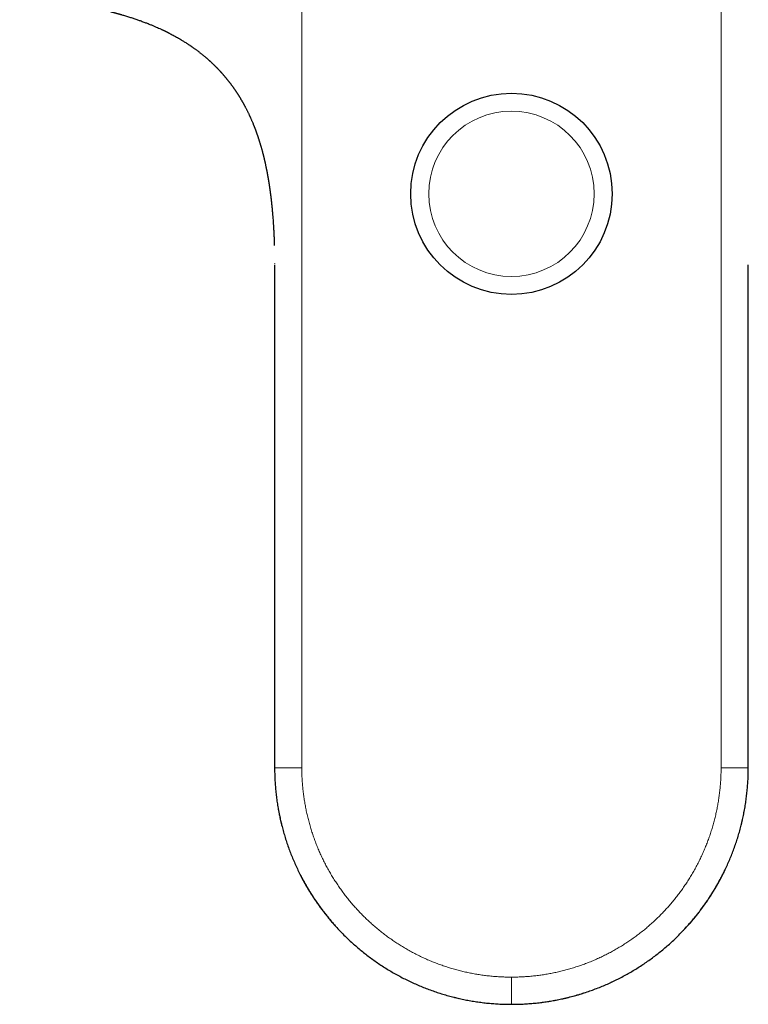
# Model space of a CAD drawing. Units: millimetres. Extents: x 8 to 945, y 12 to 444.
# Drawn here: x 439 to 506, y 45 to 136 of the extents above; entities that cross this region are included whole.
import ezdxf

# ---------------------------------------------------------------- set-up
doc = ezdxf.new("R2010")
doc.units = ezdxf.units.MM

msp = doc.modelspace()

# ---------------------------------------------------------------- linework, layer by layer
at = {"color": 7, "linetype": 'Continuous', "lineweight": 30}
for p, q in [((462.795, 113.52), (462.795, 113.508)), ((462.795, 113.413), (462.795, 67.18)), ((462.795, 113.413), (462.795, 113.413)), ((506.295, 67.18), (506.295, 113.413)), ((463.14, 63.321), (463.192, 63.05)), ((505.889, 63), (505.95, 63.321)), ((475.309, 47.488), (475.539, 47.384)), ((493.536, 47.377), (493.771, 47.484)), ((493.771, 47.484), (493.781, 47.488)), ((484.057, 45.436), (484.1, 45.434)), ((485, 45.435), (485.04, 45.436))]:
    msp.add_line(p, q, dxfattribs=at)
at = {"color": 252, "linetype": 'Continuous', "lineweight": 0}
for p, q in [((465.293, 67.18), (465.293, 113.413)), ((503.797, 113.413), (503.797, 67.18)), ((463.14, 63.321), (463.14, 63.321)), ((505.95, 63.321), (505.95, 63.321)), ((465.84, 56.081), (465.84, 56.081)), ((503.25, 56.081), (503.25, 56.081))]:
    msp.add_line(p, q, dxfattribs=at)
at = {"color": 7, "linetype": 'Continuous', "lineweight": 30}
msp.add_circle((484.545, 119.93), 9.25, dxfattribs=at)
at = {"color": 252, "linetype": 'Continuous', "lineweight": 0}
msp.add_circle((484.545, 119.93), 7.595, dxfattribs=at)
for points, knots in [([(465.293, 113.413), (465.293, 113.953), (465.293, 115.034), (465.293, 116.656), (465.293, 118.277), (465.293, 119.898), (465.293, 121.687), (465.293, 123.642), (465.293, 125.763), (465.293, 127.935), (465.293, 130.157), (465.293, 132.429), (465.293, 134.701), (465.293, 136.973), (465.293, 138.488), (465.293, 139.245)], [0, 0, 0, 0, 0.06272, 0.12544, 0.18816, 0.25088, 0.3136, 0.395734, 0.477867, 0.56, 0.648, 0.736, 0.824, 0.912, 1, 1, 1, 1]), ([(503.797, 139.245), (503.797, 138.442), (503.797, 136.835), (503.797, 134.426), (503.797, 132.016), (503.797, 129.606), (503.797, 127.196), (503.797, 125.048), (503.797, 123.161), (503.797, 121.537), (503.797, 119.913), (503.797, 118.288), (503.797, 116.663), (503.797, 115.038), (503.797, 113.955), (503.797, 113.413)], [0, 0, 0, 0, 0.093333, 0.186667, 0.28, 0.373333, 0.466666, 0.56, 0.622857, 0.685714, 0.748571, 0.811429, 0.874286, 0.937143, 1, 1, 1, 1]), ([(465.293, 67.18), (465.231, 67.18), (465.107, 67.18), (464.925, 67.18), (464.747, 67.18), (464.572, 67.18), (464.402, 67.18), (464.238, 67.18), (464.084, 67.18), (463.941, 67.18), (463.808, 67.18), (463.682, 67.18), (463.563, 67.18), (463.451, 67.18), (463.347, 67.18), (463.251, 67.18), (463.164, 67.18), (463.085, 67.18), (463.015, 67.18), (462.954, 67.18), (462.9, 67.18), (462.855, 67.18), (462.82, 67.18), (462.799, 67.18), (462.796, 67.18), (462.795, 67.18)], [0, 0, 0, 0, 0.044795, 0.089593, 0.134393, 0.179193, 0.223993, 0.268793, 0.313593, 0.354661, 0.395729, 0.436798, 0.477867, 0.518935, 0.560004, 0.601073, 0.642141, 0.683209, 0.724277, 0.765344, 0.806412, 0.854811, 0.903209, 0.951607, 1, 1, 1, 1]), ([(465.293, 67.18), (465.294, 67.022), (465.296, 66.706), (465.314, 66.232), (465.344, 65.758), (465.384, 65.286), (465.437, 64.817), (465.5, 64.353), (465.574, 63.893), (465.659, 63.435), (465.755, 62.976), (465.864, 62.517), (465.985, 62.057), (466.117, 61.601), (466.26, 61.147), (466.414, 60.698), (466.58, 60.252), (466.756, 59.811), (466.943, 59.375), (467.141, 58.944), (467.349, 58.518), (467.567, 58.097), (467.795, 57.684), (468.031, 57.28), (468.275, 56.883), (468.529, 56.493), (468.794, 56.106), (469.07, 55.723), (469.358, 55.345), (469.654, 54.973), (469.96, 54.61), (470.275, 54.254), (470.598, 53.905), (470.93, 53.565), (471.27, 53.234), (471.617, 52.911), (471.972, 52.597), (472.335, 52.292), (472.703, 51.998), (473.076, 51.714), (473.454, 51.441), (473.838, 51.177), (474.231, 50.921), (474.632, 50.673), (475.043, 50.434), (475.459, 50.204), (475.88, 49.985), (476.307, 49.776), (476.74, 49.578), (477.176, 49.391), (477.617, 49.215), (478.061, 49.05), (478.51, 48.896), (478.962, 48.753), (479.415, 48.622), (479.868, 48.502), (480.321, 48.395), (480.777, 48.298), (481.238, 48.212), (481.704, 48.136), (482.175, 48.072), (482.647, 48.02), (483.12, 47.978), (483.595, 47.949), (484.07, 47.931), (484.387, 47.929), (484.545, 47.927)], [0, 0, 0, 0, 0.015679, 0.031359, 0.047039, 0.06272, 0.078401, 0.093803, 0.109204, 0.124605, 0.140006, 0.155721, 0.171436, 0.187151, 0.202865, 0.218579, 0.234293, 0.250007, 0.265687, 0.281366, 0.297045, 0.312725, 0.328404, 0.343803, 0.359202, 0.374602, 0.390001, 0.405715, 0.421428, 0.437142, 0.452856, 0.46857, 0.484283, 0.499997, 0.515677, 0.531357, 0.547036, 0.562716, 0.578395, 0.593795, 0.609194, 0.624594, 0.639993, 0.655707, 0.671421, 0.687134, 0.702848, 0.718562, 0.734276, 0.74999, 0.76567, 0.78135, 0.79703, 0.812711, 0.828391, 0.843792, 0.859193, 0.874595, 0.889996, 0.905712, 0.921427, 0.937143, 0.952858, 0.968573, 0.984287, 1, 1, 1, 1]), ([(484.545, 47.927), (484.703, 47.929), (485.019, 47.931), (485.493, 47.949), (485.966, 47.978), (486.439, 48.019), (486.907, 48.071), (487.372, 48.134), (487.832, 48.208), (488.29, 48.293), (488.748, 48.39), (489.208, 48.499), (489.668, 48.619), (490.124, 48.751), (490.577, 48.895), (491.027, 49.049), (491.472, 49.215), (491.913, 49.391), (492.349, 49.578), (492.781, 49.775), (493.207, 49.984), (493.627, 50.202), (494.04, 50.43), (494.445, 50.666), (494.842, 50.91), (495.232, 51.164), (495.619, 51.429), (496.002, 51.705), (496.38, 51.993), (496.751, 52.289), (497.115, 52.595), (497.471, 52.91), (497.819, 53.233), (498.159, 53.565), (498.491, 53.905), (498.814, 54.252), (499.128, 54.607), (499.433, 54.97), (499.727, 55.338), (500.011, 55.711), (500.284, 56.089), (500.547, 56.473), (500.803, 56.865), (501.052, 57.267), (501.291, 57.677), (501.521, 58.094), (501.74, 58.515), (501.948, 58.942), (502.146, 59.374), (502.333, 59.811), (502.51, 60.251), (502.675, 60.696), (502.829, 61.144), (502.972, 61.597), (503.103, 62.049), (503.222, 62.503), (503.33, 62.956), (503.427, 63.411), (503.513, 63.872), (503.588, 64.338), (503.652, 64.809), (503.705, 65.282), (503.746, 65.755), (503.775, 66.23), (503.794, 66.704), (503.796, 67.021), (503.797, 67.18)], [0, 0, 0, 0, 0.015679, 0.031358, 0.047039, 0.06272, 0.078401, 0.093803, 0.109204, 0.124605, 0.140007, 0.155722, 0.171437, 0.187152, 0.202867, 0.218581, 0.234296, 0.25001, 0.26569, 0.281369, 0.297049, 0.312728, 0.328408, 0.343807, 0.359207, 0.374606, 0.390006, 0.40572, 0.421433, 0.437147, 0.452861, 0.468575, 0.484289, 0.500003, 0.515682, 0.531362, 0.547041, 0.562721, 0.5784, 0.5938, 0.609199, 0.624598, 0.639998, 0.655711, 0.671425, 0.687138, 0.702852, 0.718565, 0.734279, 0.749993, 0.765672, 0.781352, 0.797032, 0.812712, 0.828393, 0.843793, 0.859194, 0.874595, 0.889996, 0.905712, 0.921427, 0.937143, 0.952858, 0.968573, 0.984287, 1, 1, 1, 1]), ([(506.295, 67.18), (506.294, 67.18), (506.292, 67.18), (506.273, 67.18), (506.244, 67.18), (506.203, 67.18), (506.15, 67.18), (506.086, 67.18), (506.013, 67.18), (505.933, 67.18), (505.846, 67.18), (505.751, 67.18), (505.647, 67.18), (505.536, 67.18), (505.417, 67.18), (505.292, 67.18), (505.159, 67.18), (505.021, 67.18), (504.877, 67.18), (504.727, 67.18), (504.564, 67.18), (504.386, 67.18), (504.194, 67.18), (503.997, 67.18), (503.864, 67.18), (503.797, 67.18)], [0, 0, 0, 0, 0.044795, 0.089593, 0.134393, 0.179193, 0.223993, 0.268793, 0.313593, 0.354661, 0.395729, 0.436798, 0.477867, 0.518935, 0.560004, 0.601073, 0.642141, 0.683209, 0.724277, 0.765344, 0.806412, 0.854811, 0.903209, 0.951607, 1, 1, 1, 1]), ([(484.545, 45.43), (484.545, 45.431), (484.545, 45.433), (484.545, 45.449), (484.545, 45.474), (484.545, 45.51), (484.545, 45.555), (484.545, 45.611), (484.545, 45.676), (484.545, 45.75), (484.545, 45.834), (484.545, 45.926), (484.545, 46.027), (484.545, 46.136), (484.545, 46.253), (484.545, 46.378), (484.545, 46.509), (484.545, 46.647), (484.545, 46.791), (484.545, 46.941), (484.545, 47.096), (484.545, 47.255), (484.545, 47.419), (484.545, 47.586), (484.545, 47.755), (484.545, 47.87), (484.545, 47.927)], [0, 0, 0, 0, 0.041662, 0.083328, 0.124994, 0.166661, 0.208328, 0.249995, 0.291662, 0.333329, 0.374996, 0.416664, 0.458332, 0.5, 0.541668, 0.583336, 0.625004, 0.666671, 0.708338, 0.750005, 0.791672, 0.833339, 0.875006, 0.916672, 0.958338, 1, 1, 1, 1])]:
    msp.add_open_spline(points, degree=3, knots=knots, dxfattribs=at)
at = {"color": 7, "linetype": 'Continuous', "lineweight": 30}
for points, knots in [([(439.387, 137.918), (439.522, 137.909), (439.788, 137.891), (440.182, 137.862), (440.566, 137.83), (440.939, 137.797), (441.299, 137.762), (441.647, 137.726), (441.983, 137.689), (442.309, 137.652), (442.644, 137.611), (442.987, 137.566), (443.337, 137.519), (443.674, 137.47), (443.997, 137.422), (444.306, 137.373), (444.602, 137.324), (444.885, 137.276), (445.155, 137.228), (445.412, 137.18), (445.655, 137.134), (445.886, 137.089), (446.1, 137.045), (446.297, 137.004), (446.479, 136.965), (446.65, 136.928), (446.809, 136.893), (446.984, 136.853), (447.176, 136.808), (447.385, 136.758), (447.582, 136.71), (447.762, 136.664), (447.925, 136.622), (448.044, 136.591), (448.129, 136.569), (448.18, 136.555), (448.225, 136.543), (448.26, 136.533), (448.287, 136.526), (448.309, 136.52), (448.335, 136.513), (448.368, 136.504), (448.409, 136.492), (448.463, 136.477), (448.529, 136.459), (448.605, 136.438), (448.686, 136.415), (448.794, 136.383), (448.932, 136.343), (449.103, 136.292), (449.285, 136.236), (449.462, 136.181), (449.632, 136.127), (449.794, 136.074), (449.961, 136.018), (450.128, 135.961), (450.29, 135.905), (450.455, 135.846), (450.62, 135.786), (450.787, 135.724), (450.945, 135.664), (451.102, 135.603), (451.258, 135.542), (451.412, 135.48), (451.553, 135.422), (451.683, 135.367), (451.808, 135.314), (451.962, 135.247), (452.149, 135.164), (452.318, 135.087), (452.439, 135.031), (452.511, 134.997), (452.579, 134.965), (452.641, 134.935), (452.692, 134.911), (452.733, 134.891), (452.766, 134.874), (452.799, 134.859), (452.834, 134.841), (452.876, 134.82), (452.927, 134.795), (452.989, 134.764), (453.06, 134.728), (453.134, 134.69), (453.245, 134.632), (453.395, 134.554), (453.584, 134.451), (453.78, 134.342), (453.981, 134.227), (454.203, 134.097), (454.439, 133.953), (454.688, 133.795), (454.872, 133.675), (454.992, 133.594), (455.048, 133.556), (455.096, 133.524), (455.135, 133.497), (455.165, 133.476), (455.187, 133.461), (455.205, 133.448), (455.225, 133.434), (455.252, 133.415), (455.286, 133.391), (455.327, 133.362), (455.39, 133.317), (455.47, 133.259), (455.564, 133.191), (455.654, 133.124), (455.739, 133.06), (455.82, 132.998), (455.903, 132.934), (455.988, 132.868), (456.079, 132.795), (456.174, 132.719), (456.274, 132.637), (456.363, 132.562), (456.44, 132.498), (456.503, 132.444), (456.566, 132.389), (456.625, 132.338), (456.676, 132.292), (456.718, 132.255), (456.748, 132.228), (456.769, 132.209), (456.785, 132.195), (456.803, 132.178), (456.828, 132.156), (456.859, 132.127), (456.904, 132.086), (456.958, 132.037), (457.017, 131.982), (457.071, 131.93), (457.121, 131.883), (457.167, 131.838), (457.21, 131.796), (457.251, 131.756), (457.291, 131.717), (457.332, 131.677), (457.376, 131.632), (457.427, 131.581), (457.481, 131.526), (457.536, 131.469), (457.591, 131.413), (457.643, 131.358), (457.693, 131.305), (457.74, 131.254), (457.784, 131.207), (457.822, 131.165), (457.853, 131.131), (457.876, 131.105), (457.894, 131.085), (457.912, 131.066), (457.934, 131.041), (457.961, 131.011), (457.996, 130.971), (458.037, 130.925), (458.08, 130.875), (458.125, 130.823), (458.171, 130.77), (458.216, 130.717), (458.257, 130.668), (458.295, 130.623), (458.331, 130.579), (458.368, 130.533), (458.411, 130.481), (458.459, 130.421), (458.509, 130.359), (458.557, 130.297), (458.603, 130.239), (458.645, 130.185), (458.682, 130.135), (458.716, 130.091), (458.749, 130.047), (458.784, 130.001), (458.82, 129.952), (458.857, 129.902), (458.888, 129.859), (458.914, 129.823), (458.938, 129.79), (458.963, 129.756), (458.991, 129.716), (459.021, 129.674), (459.05, 129.632), (459.077, 129.593), (459.103, 129.557), (459.124, 129.526), (459.141, 129.5), (459.158, 129.476), (459.176, 129.449), (459.199, 129.415), (459.227, 129.375), (459.258, 129.328), (459.29, 129.279), (459.322, 129.231), (459.351, 129.187), (459.377, 129.146), (459.4, 129.11), (459.42, 129.08), (459.438, 129.051), (459.459, 129.017), (459.485, 128.976), (459.517, 128.925), (459.553, 128.868), (459.591, 128.806), (459.63, 128.741), (459.669, 128.676), (459.706, 128.614), (459.741, 128.555), (459.779, 128.49), (459.818, 128.421), (459.859, 128.349), (459.896, 128.283), (459.928, 128.226), (459.955, 128.177), (459.98, 128.132), (460.006, 128.084), (460.04, 128.021), (460.081, 127.944), (460.128, 127.855), (460.176, 127.763), (460.223, 127.671), (460.269, 127.578), (460.318, 127.48), (460.366, 127.382), (460.412, 127.286), (460.453, 127.199), (460.487, 127.124), (460.517, 127.06), (460.545, 127), (460.573, 126.936), (460.605, 126.866), (460.642, 126.781), (460.685, 126.682), (460.734, 126.568), (460.776, 126.467), (460.812, 126.381), (460.839, 126.313), (460.865, 126.249), (460.888, 126.192), (460.907, 126.145), (460.923, 126.103), (460.939, 126.062), (460.957, 126.016), (460.978, 125.962), (461.001, 125.901), (461.026, 125.834), (461.049, 125.771), (461.071, 125.712), (461.091, 125.657), (461.112, 125.601), (461.133, 125.542), (461.154, 125.483), (461.174, 125.426), (461.191, 125.377), (461.204, 125.337), (461.215, 125.307), (461.224, 125.281), (461.231, 125.259), (461.24, 125.234), (461.25, 125.204), (461.264, 125.163), (461.28, 125.113), (461.299, 125.057), (461.317, 125), (461.335, 124.944), (461.353, 124.891), (461.376, 124.818), (461.404, 124.728), (461.433, 124.634), (461.456, 124.558), (461.474, 124.499), (461.489, 124.447), (461.503, 124.402), (461.512, 124.369), (461.519, 124.345), (461.524, 124.327), (461.53, 124.307), (461.538, 124.281), (461.547, 124.248), (461.561, 124.199), (461.579, 124.138), (461.598, 124.069), (461.618, 123.996), (461.638, 123.922), (461.659, 123.846), (461.678, 123.772), (461.698, 123.696), (461.719, 123.615), (461.741, 123.529), (461.761, 123.451), (461.777, 123.386), (461.788, 123.34), (461.797, 123.304), (461.804, 123.274), (461.811, 123.245), (461.819, 123.212), (461.83, 123.169), (461.842, 123.117), (461.856, 123.056), (461.871, 122.991), (461.892, 122.902), (461.916, 122.793), (461.944, 122.666), (461.971, 122.542), (461.994, 122.433), (462.012, 122.344), (462.027, 122.272), (462.04, 122.205), (462.052, 122.143), (462.064, 122.084), (462.071, 122.05), (462.074, 122.032)], [0, 0, 0, 0, 0.012599, 0.024863, 0.036796, 0.048402, 0.059684, 0.070454, 0.080917, 0.091078, 0.100939, 0.112291, 0.123225, 0.133744, 0.143852, 0.153552, 0.162844, 0.171732, 0.180217, 0.188299, 0.19598, 0.203261, 0.210141, 0.216261, 0.222027, 0.227436, 0.23249, 0.237188, 0.244185, 0.250844, 0.257164, 0.263146, 0.26813, 0.272852, 0.274635, 0.276341, 0.277794, 0.278971, 0.279753, 0.280365, 0.281156, 0.282222, 0.283565, 0.285184, 0.287446, 0.289955, 0.29258, 0.295323, 0.300515, 0.306083, 0.31203, 0.318357, 0.323486, 0.328844, 0.334429, 0.340019, 0.345411, 0.350605, 0.35647, 0.362057, 0.367364, 0.372392, 0.378011, 0.38323, 0.388047, 0.392462, 0.39665, 0.400938, 0.408384, 0.416134, 0.418634, 0.421163, 0.423639, 0.42583, 0.427721, 0.429069, 0.430208, 0.431255, 0.432516, 0.434007, 0.435728, 0.438053, 0.440658, 0.44335, 0.446101, 0.452697, 0.459615, 0.466855, 0.474414, 0.482001, 0.49175, 0.501285, 0.510605, 0.513123, 0.515333, 0.517206, 0.518742, 0.519941, 0.520801, 0.521332, 0.522116, 0.523193, 0.524563, 0.526226, 0.528184, 0.532128, 0.535958, 0.539632, 0.543147, 0.546505, 0.549704, 0.553441, 0.5572, 0.561227, 0.565521, 0.570084, 0.572763, 0.575527, 0.578376, 0.581059, 0.583336, 0.585208, 0.586672, 0.587409, 0.587999, 0.588795, 0.589906, 0.591332, 0.593075, 0.596001, 0.598695, 0.601153, 0.603526, 0.605651, 0.60766, 0.609575, 0.611406, 0.613255, 0.615396, 0.61783, 0.620511, 0.6232, 0.625864, 0.628502, 0.630899, 0.633274, 0.635541, 0.637471, 0.639053, 0.640286, 0.640956, 0.64182, 0.642945, 0.644333, 0.645983, 0.648371, 0.650638, 0.652767, 0.655402, 0.65779, 0.659954, 0.661961, 0.66387, 0.665749, 0.668064, 0.670837, 0.673654, 0.676348, 0.678918, 0.68136, 0.68342, 0.68535, 0.687159, 0.68911, 0.691331, 0.69354, 0.695519, 0.696909, 0.698207, 0.699687, 0.701388, 0.703311, 0.704978, 0.706749, 0.708323, 0.709623, 0.71065, 0.711559, 0.712672, 0.714052, 0.715701, 0.71762, 0.719718, 0.721669, 0.723443, 0.725255, 0.726848, 0.728245, 0.729558, 0.730814, 0.732556, 0.734665, 0.737147, 0.739677, 0.742449, 0.745144, 0.747708, 0.750142, 0.752444, 0.755652, 0.758565, 0.76124, 0.763719, 0.765528, 0.767248, 0.769174, 0.771378, 0.77485, 0.778504, 0.782185, 0.785894, 0.789631, 0.793388, 0.797581, 0.801406, 0.804863, 0.807973, 0.810288, 0.812574, 0.815091, 0.817847, 0.820844, 0.825077, 0.82956, 0.83429, 0.836919, 0.83962, 0.842214, 0.844421, 0.846314, 0.847784, 0.849236, 0.851065, 0.853177, 0.85557, 0.858157, 0.860881, 0.862911, 0.865011, 0.86718, 0.86942, 0.871729, 0.874018, 0.876017, 0.877372, 0.878535, 0.879509, 0.880292, 0.881139, 0.882306, 0.883795, 0.885749, 0.887985, 0.890174, 0.892285, 0.894319, 0.896275, 0.900581, 0.904456, 0.90696, 0.909208, 0.91117, 0.912846, 0.914236, 0.914927, 0.915517, 0.916215, 0.917186, 0.91843, 0.919946, 0.922657, 0.92526, 0.927727, 0.930819, 0.933668, 0.936355, 0.939236, 0.942194, 0.945368, 0.948758, 0.950736, 0.952386, 0.953696, 0.954667, 0.955529, 0.956697, 0.958184, 0.959988, 0.962109, 0.964447, 0.966759, 0.971246, 0.975589, 0.979787, 0.983844, 0.986492, 0.989124, 0.991766, 0.994443, 0.99718, 1, 1, 1, 1]), ([(462.074, 122.031), (462.075, 122.025), (462.079, 122.005), (462.086, 121.971), (462.094, 121.929), (462.102, 121.888), (462.11, 121.845), (462.118, 121.8), (462.127, 121.751), (462.137, 121.699), (462.147, 121.643), (462.157, 121.585), (462.167, 121.53), (462.175, 121.483), (462.182, 121.441), (462.189, 121.4), (462.197, 121.358), (462.204, 121.315), (462.211, 121.27), (462.219, 121.223), (462.228, 121.172), (462.236, 121.12), (462.244, 121.071), (462.252, 121.025), (462.259, 120.98), (462.267, 120.93), (462.276, 120.874), (462.285, 120.811), (462.296, 120.743), (462.305, 120.682), (462.313, 120.63), (462.318, 120.591), (462.324, 120.555), (462.328, 120.527), (462.331, 120.502), (462.335, 120.474), (462.34, 120.44), (462.347, 120.393), (462.355, 120.335), (462.364, 120.272), (462.373, 120.207), (462.381, 120.148), (462.388, 120.094), (462.394, 120.047), (462.4, 120.006), (462.404, 119.973), (462.407, 119.948), (462.41, 119.927), (462.413, 119.902), (462.417, 119.87), (462.424, 119.817), (462.433, 119.746), (462.443, 119.665), (462.452, 119.589), (462.46, 119.519), (462.468, 119.455), (462.475, 119.397), (462.48, 119.352), (462.484, 119.319), (462.486, 119.295), (462.489, 119.27), (462.493, 119.239), (462.499, 119.185), (462.506, 119.115), (462.515, 119.034), (462.523, 118.961), (462.53, 118.893), (462.536, 118.827), (462.543, 118.759), (462.549, 118.698), (462.554, 118.651), (462.557, 118.621), (462.559, 118.599), (462.561, 118.578), (462.564, 118.55), (462.567, 118.512), (462.572, 118.464), (462.577, 118.408), (462.583, 118.344), (462.589, 118.273), (462.596, 118.196), (462.603, 118.116), (462.61, 118.036), (462.616, 117.956), (462.632, 117.758), (462.648, 117.55), (462.664, 117.333), (462.671, 117.229), (462.677, 117.13), (462.683, 117.037), (462.688, 116.963), (462.691, 116.907), (462.693, 116.872), (462.695, 116.849), (462.696, 116.833), (462.697, 116.819), (462.698, 116.802), (462.699, 116.775), (462.701, 116.738), (462.704, 116.689), (462.707, 116.63), (462.711, 116.562), (462.715, 116.485), (462.72, 116.398), (462.725, 116.307), (462.729, 116.213), (462.735, 116.095), (462.741, 115.957), (462.748, 115.8), (462.754, 115.652), (462.759, 115.514), (462.764, 115.385), (462.768, 115.27), (462.77, 115.2), (462.771, 115.169)], [0, 0, 0, 0, 0.002768, 0.009534, 0.01621, 0.022458, 0.029138, 0.036252, 0.043832, 0.052051, 0.060821, 0.070144, 0.079158, 0.086296, 0.092221, 0.098521, 0.105259, 0.111688, 0.118554, 0.125878, 0.133661, 0.141903, 0.149814, 0.156372, 0.16301, 0.170561, 0.179157, 0.188716, 0.199092, 0.210282, 0.216519, 0.222803, 0.228168, 0.232473, 0.235716, 0.239599, 0.244799, 0.251337, 0.260823, 0.270493, 0.280089, 0.289614, 0.297046, 0.3043, 0.310552, 0.315663, 0.31893, 0.321623, 0.325164, 0.32989, 0.3358, 0.348771, 0.361174, 0.371933, 0.382201, 0.391971, 0.400563, 0.407538, 0.411884, 0.415232, 0.418137, 0.42265, 0.428964, 0.441658, 0.45339, 0.46402, 0.473565, 0.482992, 0.492872, 0.503205, 0.509152, 0.513416, 0.516092, 0.518913, 0.522439, 0.528121, 0.535009, 0.543105, 0.55215, 0.562338, 0.573597, 0.585071, 0.596518, 0.607936, 0.619327, 0.681483, 0.697173, 0.712328, 0.726388, 0.739371, 0.751297, 0.757523, 0.762522, 0.76578, 0.767411, 0.769135, 0.771538, 0.774619, 0.780073, 0.786858, 0.794972, 0.804416, 0.815189, 0.827063, 0.84014, 0.853242, 0.865977, 0.888923, 0.910629, 0.931142, 0.950512, 0.968802, 0.986087, 1, 1, 1, 1]), ([(462.795, 67.18), (462.796, 67.001), (462.799, 66.644), (462.819, 66.109), (462.852, 65.574), (462.898, 65.04), (462.957, 64.511), (463.029, 63.986), (463.112, 63.467), (463.208, 62.949), (463.317, 62.431), (463.44, 61.912), (463.577, 61.393), (463.726, 60.877), (463.888, 60.365), (464.062, 59.857), (464.249, 59.354), (464.448, 58.856), (464.66, 58.363), (464.883, 57.876), (465.118, 57.395), (465.365, 56.919), (465.622, 56.453), (465.888, 55.995), (466.164, 55.547), (466.451, 55.106), (466.75, 54.669), (467.063, 54.237), (467.387, 53.809), (467.723, 53.39), (468.068, 52.979), (468.424, 52.576), (468.789, 52.183), (469.164, 51.799), (469.547, 51.424), (469.94, 51.06), (470.341, 50.705), (470.751, 50.36), (471.167, 50.028), (471.589, 49.707), (472.015, 49.399), (472.449, 49.101), (472.893, 48.812), (473.346, 48.532), (473.81, 48.261), (474.28, 48.002), (474.757, 47.754), (475.239, 47.519), (475.727, 47.295), (476.22, 47.083), (476.718, 46.884), (477.22, 46.698), (477.727, 46.524), (478.238, 46.362), (478.749, 46.214), (479.261, 46.079), (479.773, 45.957), (480.288, 45.848), (480.809, 45.751), (481.335, 45.666), (481.867, 45.593), (482.401, 45.533), (482.936, 45.487), (483.472, 45.454), (484.008, 45.434), (484.366, 45.431), (484.545, 45.43)], [0, 0, 0, 0, 0.01568, 0.03136, 0.04704, 0.06272, 0.0784, 0.0938, 0.1092, 0.1246, 0.14, 0.155714, 0.171429, 0.187143, 0.202857, 0.218571, 0.234286, 0.25, 0.26568, 0.28136, 0.29704, 0.31272, 0.3284, 0.3438, 0.3592, 0.3746, 0.39, 0.405714, 0.421429, 0.437143, 0.452857, 0.468571, 0.484286, 0.5, 0.51568, 0.53136, 0.54704, 0.56272, 0.5784, 0.5938, 0.6092, 0.6246, 0.64, 0.655714, 0.671429, 0.687143, 0.702857, 0.718571, 0.734286, 0.75, 0.76568, 0.78136, 0.79704, 0.81272, 0.8284, 0.8438, 0.8592, 0.8746, 0.89, 0.905714, 0.921429, 0.937143, 0.952857, 0.968571, 0.984286, 1, 1, 1, 1]), ([(484.545, 45.43), (484.724, 45.431), (485.081, 45.434), (485.616, 45.454), (486.151, 45.487), (486.685, 45.533), (487.214, 45.592), (487.738, 45.663), (488.258, 45.747), (488.775, 45.843), (489.294, 45.952), (489.813, 46.075), (490.332, 46.211), (490.848, 46.361), (491.36, 46.522), (491.867, 46.697), (492.371, 46.884), (492.869, 47.083), (493.362, 47.294), (493.849, 47.518), (494.33, 47.753), (494.806, 48), (495.272, 48.256), (495.729, 48.523), (496.177, 48.799), (496.618, 49.086), (497.055, 49.385), (497.488, 49.697), (497.916, 50.022), (498.335, 50.357), (498.746, 50.703), (499.148, 51.058), (499.542, 51.424), (499.926, 51.798), (500.3, 52.182), (500.665, 52.575), (501.02, 52.976), (501.364, 53.386), (501.697, 53.802), (502.017, 54.223), (502.326, 54.65), (502.624, 55.084), (502.913, 55.527), (503.193, 55.981), (503.464, 56.445), (503.723, 56.915), (503.97, 57.391), (504.206, 57.874), (504.43, 58.362), (504.641, 58.855), (504.84, 59.353), (505.027, 59.855), (505.201, 60.362), (505.363, 60.873), (505.511, 61.384), (505.646, 61.896), (505.767, 62.408), (505.876, 62.923), (505.974, 63.443), (506.059, 63.97), (506.132, 64.502), (506.191, 65.035), (506.238, 65.57), (506.271, 66.106), (506.291, 66.643), (506.294, 67.001), (506.295, 67.18)], [0, 0, 0, 0, 0.01568, 0.03136, 0.04704, 0.06272, 0.0784, 0.0938, 0.1092, 0.1246, 0.14, 0.155714, 0.171429, 0.187143, 0.202857, 0.218571, 0.234286, 0.25, 0.26568, 0.28136, 0.29704, 0.31272, 0.3284, 0.3438, 0.3592, 0.3746, 0.39, 0.405714, 0.421429, 0.437143, 0.452857, 0.468571, 0.484286, 0.5, 0.51568, 0.53136, 0.54704, 0.56272, 0.5784, 0.5938, 0.6092, 0.6246, 0.64, 0.655714, 0.671429, 0.687143, 0.702857, 0.718571, 0.734286, 0.75, 0.76568, 0.78136, 0.79704, 0.81272, 0.8284, 0.8438, 0.8592, 0.8746, 0.89, 0.905714, 0.921429, 0.937143, 0.952857, 0.968571, 0.984286, 1, 1, 1, 1]), ([(463.215, 62.926), (463.218, 62.912), (463.248, 62.753), (463.316, 62.447), (463.386, 62.133), (463.429, 61.965), (463.435, 61.943)], [0, 0, 0, 0, 0.040424, 0.484304, 0.932347, 1, 1, 1, 1]), ([(505.652, 61.934), (505.659, 61.958), (505.694, 62.097), (505.726, 62.236), (505.752, 62.352)], [0, 0, 0, 0, 0.1728187, 1, 1, 1, 1]), ([(465.13, 57.377), (465.161, 57.314), (465.254, 57.128), (465.418, 56.82), (465.622, 56.45), (465.766, 56.205), (465.839, 56.081)], [0, 0, 0, 0, 0.1422307, 0.4226151, 0.7083962, 1, 1, 1, 1]), ([(503.251, 56.081), (503.319, 56.196), (503.452, 56.423), (503.642, 56.766), (503.823, 57.105), (503.995, 57.442), (504.122, 57.698), (504.189, 57.842), (504.204, 57.874)], [0, 0, 0, 0, 0.196478, 0.389309, 0.57874, 0.765006, 0.948331, 1, 1, 1, 1]), ([(465.839, 56.081), (465.902, 55.975), (466.03, 55.762), (466.23, 55.444), (466.437, 55.126), (466.652, 54.809), (466.874, 54.493), (467.104, 54.18), (467.339, 53.87), (467.583, 53.561), (467.836, 53.252), (468.098, 52.945), (468.291, 52.725), (468.398, 52.608), (468.416, 52.589)], [0, 0, 0, 0, 0.085132, 0.171429, 0.25873, 0.34685, 0.435597, 0.524775, 0.614179, 0.703589, 0.797009, 0.889914, 0.982035, 1, 1, 1, 1]), ([(500.336, 52.224), (500.37, 52.259), (500.49, 52.385), (500.692, 52.606), (500.945, 52.89), (501.194, 53.182), (501.441, 53.479), (501.683, 53.783), (501.923, 54.096), (502.161, 54.418), (502.396, 54.748), (502.623, 55.08), (502.841, 55.414), (503.051, 55.746), (503.185, 55.97), (503.251, 56.081)], [0, 0, 0, 0, 0.0299973, 0.1078565, 0.186611, 0.2660468, 0.3459529, 0.4261218, 0.506345, 0.590226, 0.6737293, 0.7566527, 0.8387957, 0.9199681, 1, 1, 1, 1]), ([(487.24, 45.598), (487.401, 45.618), (487.734, 45.662), (488.239, 45.743), (488.755, 45.838), (489.271, 45.947), (489.787, 46.068), (490.304, 46.203), (490.817, 46.352), (491.168, 46.459), (491.347, 46.52), (491.357, 46.524)], [0, 0, 0, 0, 0.115084, 0.239044, 0.363007, 0.486979, 0.613229, 0.73952, 0.865871, 0.992306, 1, 1, 1, 1]), ([(479.269, 46.079), (479.283, 46.076), (479.429, 46.037), (479.576, 46.005), (479.708, 45.975)], [0, 0, 0, 0, 0.099908, 1, 1, 1, 1])]:
    msp.add_open_spline(points, degree=3, knots=knots, dxfattribs=at)

doc.saveas('drawing.dxf')
